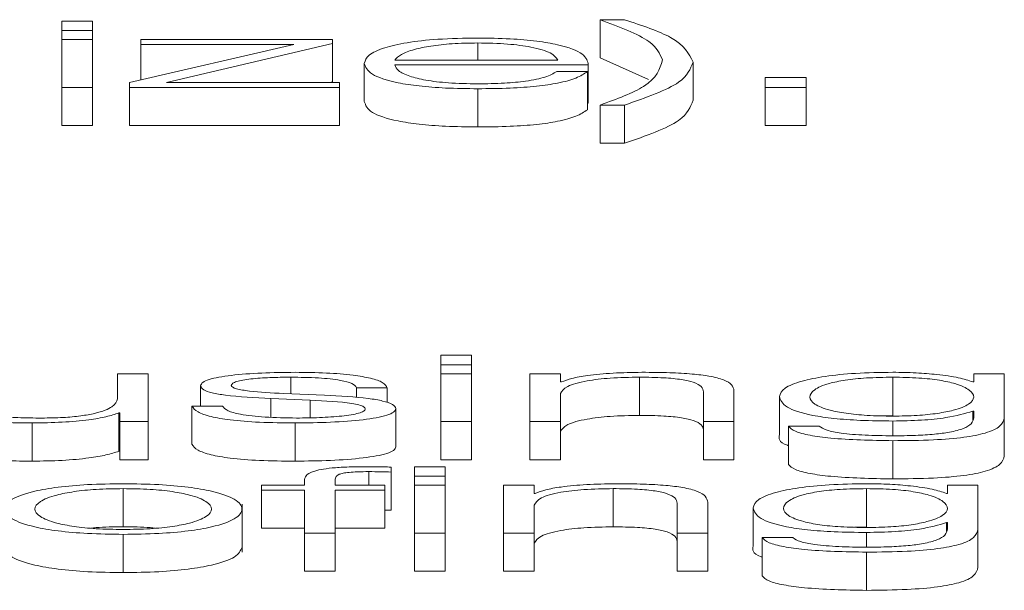
# Paper-space layout 'Sheet2' of a CAD drawing. Units: inches. Extents: x 0 to 217, y 0 to 168.
# Drawn here: x 67 to 68, y 151 to 151 of the extents above; entities that cross this region are included whole.
import ezdxf

# ---------------------------------------------------------------- set-up
doc = ezdxf.new("R2010")
doc.units = ezdxf.units.IN
doc.header["$MEASUREMENT"] = 0
doc.layers.add('SLD-0', color=179, linetype='Continuous')

psp = doc.layouts.new('Sheet2')

# ---------------------------------------------------------------- linework, layer by layer
at = {"layer": 'SLD-0', "color": 179, "linetype": 'Continuous', "lineweight": 15}
for p, q in [((67.32433, 151.13497), (67.31646, 151.13497)), ((67.31646, 151.13497), (67.31646, 151.13256)), ((67.32433, 151.13256), (67.32433, 151.13497)), ((67.46084, 151.13532), (67.45459, 151.13532)), ((67.45459, 151.13532), (67.45459, 151.12551)), ((67.31646, 151.13256), (67.31646, 151.13024)), ((67.31646, 151.13256), (67.32433, 151.13256)), ((67.32433, 151.13256), (67.32433, 151.13024)), ((67.32433, 151.13024), (67.31646, 151.13024)), ((67.31646, 151.13024), (67.31646, 151.11794)), ((67.32433, 151.11794), (67.32433, 151.13024)), ((67.37596, 151.12898), (67.33384, 151.11915)), ((67.33671, 151.13024), (67.33671, 151.12898)), ((67.38595, 151.13024), (67.33671, 151.13024)), ((67.33671, 151.12898), (67.37596, 151.12898)), ((67.33671, 151.12898), (67.33671, 151.11982)), ((67.34334, 151.1192), (67.38595, 151.12917)), ((67.38595, 151.12917), (67.38595, 151.13024)), ((67.38595, 151.12917), (67.38595, 151.11936)), ((67.42321, 151.12934), (67.42321, 151.12495)), ((67.39409, 151.12409), (67.39409, 151.11428)), ((67.40195, 151.12495), (67.44371, 151.12495)), ((67.40195, 151.12369), (67.45157, 151.12369)), ((67.45157, 151.12369), (67.45157, 151.11387)), ((67.45459, 151.12551), (67.467, 151.11992)), ((67.47845, 151.12442), (67.47845, 151.11461)), ((67.45133, 151.12199), (67.44346, 151.12199)), ((67.45133, 151.12199), (67.45133, 151.11218)), ((67.33384, 151.11915), (67.33384, 151.11794)), ((67.3877, 151.1192), (67.34334, 151.1192)), ((67.38528, 151.1192), (67.38595, 151.11936)), ((67.3877, 151.11794), (67.3877, 151.1192)), ((67.49696, 151.12046), (67.49696, 151.11794)), ((67.50745, 151.12046), (67.49696, 151.12046)), ((67.50745, 151.11794), (67.50745, 151.12046)), ((67.31646, 151.11794), (67.32433, 151.11794)), ((67.31646, 151.11794), (67.31646, 151.10812)), ((67.32433, 151.11794), (67.32433, 151.10812)), ((67.33384, 151.11794), (67.33384, 151.10812)), ((67.33384, 151.11794), (67.3877, 151.11794)), ((67.3877, 151.11794), (67.3877, 151.10812)), ((67.42321, 151.11758), (67.42321, 151.10776)), ((67.49696, 151.11794), (67.49696, 151.10812)), ((67.49696, 151.11794), (67.50745, 151.11794)), ((67.50745, 151.11794), (67.50745, 151.10812)), ((67.45133, 151.11387), (67.45157, 151.11387)), ((67.45459, 151.11338), (67.45459, 151.10357)), ((67.45459, 151.11338), (67.46084, 151.11338)), ((67.46084, 151.11338), (67.46084, 151.10357)), ((67.31646, 151.10812), (67.32433, 151.10812)), ((67.33384, 151.10812), (67.3877, 151.10812)), ((67.49696, 151.10812), (67.50745, 151.10812)), ((67.45459, 151.10357), (67.46084, 151.10357)), ((67.42158, 151.0491), (67.41372, 151.0491)), ((67.41372, 151.0491), (67.41372, 151.04669)), ((67.42158, 151.04669), (67.42158, 151.0491)), ((67.41372, 151.04669), (67.41372, 151.04438)), ((67.41372, 151.04669), (67.42158, 151.04669)), ((67.42158, 151.04669), (67.42158, 151.04438)), ((67.33073, 151.04438), (67.33073, 151.03791)), ((67.33858, 151.04438), (67.33073, 151.04438)), ((67.33858, 151.03207), (67.33858, 151.04438)), ((67.37522, 151.04348), (67.37522, 151.0392)), ((67.42158, 151.04438), (67.41372, 151.04438)), ((67.41372, 151.04438), (67.41372, 151.03207)), ((67.42158, 151.03207), (67.42158, 151.04438)), ((67.43659, 151.04438), (67.43659, 151.03207)), ((67.44445, 151.04438), (67.43659, 151.04438)), ((67.44445, 151.04226), (67.44445, 151.04438)), ((67.4447, 151.04226), (67.44445, 151.04226)), ((67.46472, 151.04348), (67.46472, 151.03366)), ((67.52971, 151.04348), (67.52971, 151.03366)), ((67.55046, 151.04438), (67.55046, 151.04226)), ((67.55832, 151.04438), (67.55046, 151.04438)), ((67.55832, 151.03307), (67.55832, 151.04438)), ((67.35209, 151.04128), (67.35209, 151.03605)), ((67.39209, 151.04078), (67.39995, 151.04078)), ((67.39209, 151.04078), (67.39209, 151.03823)), ((67.39995, 151.04078), (67.39995, 151.03696)), ((67.48109, 151.03975), (67.48109, 151.03207)), ((67.48895, 151.03207), (67.48895, 151.03999)), ((67.55046, 151.04226), (67.55021, 151.04226)), ((67.37009, 151.03799), (67.38022, 151.03756)), ((67.37009, 151.03799), (67.37009, 151.03318)), ((67.38384, 151.03882), (67.37334, 151.03928)), ((67.38022, 151.03756), (67.38022, 151.03305)), ((67.44445, 151.03207), (67.44445, 151.03925)), ((67.50059, 151.03853), (67.50059, 151.02872)), ((67.34984, 151.03605), (67.34984, 151.02624)), ((67.3577, 151.03605), (67.34984, 151.03605)), ((67.4022, 151.03541), (67.4022, 151.02559)), ((67.55021, 151.03474), (67.55046, 151.03474)), ((67.55021, 151.03474), (67.55021, 151.03249)), ((67.55046, 151.03474), (67.55046, 151.03307)), ((67.3311, 151.03429), (67.33134, 151.03429)), ((67.3311, 151.03429), (67.3311, 151.02447)), ((67.33134, 151.03429), (67.33134, 151.03207)), ((67.52971, 151.03366), (67.52663, 151.03357)), ((67.52971, 151.03222), (67.52971, 151.02842)), ((67.55832, 151.03307), (67.55832, 151.02326)), ((67.30884, 151.03172), (67.30884, 151.0219)), ((67.33134, 151.03207), (67.33858, 151.03207)), ((67.33134, 151.03207), (67.33134, 151.02226)), ((67.33858, 151.03207), (67.33858, 151.02226)), ((67.37634, 151.03172), (67.37634, 151.0219)), ((67.41372, 151.03207), (67.41372, 151.02226)), ((67.41372, 151.03207), (67.42158, 151.03207)), ((67.42158, 151.03207), (67.42158, 151.02226)), ((67.43659, 151.03207), (67.43659, 151.02226)), ((67.43659, 151.03207), (67.44445, 151.03207)), ((67.44445, 151.03207), (67.44445, 151.02226)), ((67.48109, 151.03207), (67.48895, 151.03207)), ((67.48109, 151.03207), (67.48109, 151.02226)), ((67.48895, 151.03207), (67.48895, 151.02226)), ((67.50296, 151.03088), (67.50296, 151.02107)), ((67.51082, 151.03088), (67.50296, 151.03088)), ((67.52971, 151.02716), (67.52971, 151.01734)), ((67.3311, 151.02447), (67.33134, 151.02447)), ((67.33134, 151.02226), (67.33858, 151.02226)), ((67.41372, 151.02226), (67.42158, 151.02226)), ((67.43659, 151.02226), (67.44445, 151.02226)), ((67.48109, 151.02226), (67.48895, 151.02226)), ((67.40096, 151.0191), (67.40096, 151.02038)), ((67.41484, 151.02048), (67.40698, 151.02048)), ((67.40698, 151.02048), (67.40698, 151.01807)), ((67.41484, 151.01807), (67.41484, 151.02048)), ((67.39521, 151.01922), (67.39521, 151.01576)), ((67.40096, 151.0191), (67.40096, 151.00928)), ((67.40698, 151.01807), (67.40698, 151.01576)), ((67.40698, 151.01807), (67.41484, 151.01807)), ((67.41484, 151.01807), (67.41484, 151.01576)), ((67.33221, 151.01485), (67.33221, 151.00504)), ((67.36772, 151.01576), (67.36772, 151.01449)), ((67.37872, 151.01576), (67.36772, 151.01576)), ((67.36772, 151.01449), (67.37872, 151.01449)), ((67.36772, 151.01449), (67.36772, 151.00468)), ((67.37872, 151.01688), (67.37872, 151.01576)), ((67.37872, 151.01449), (67.37872, 151.00345)), ((67.38657, 151.01576), (67.38657, 151.01683)), ((67.39933, 151.01576), (67.38657, 151.01576)), ((67.38657, 151.01449), (67.39933, 151.01449)), ((67.38657, 151.00345), (67.38657, 151.01449)), ((67.39933, 151.01449), (67.39933, 151.01576)), ((67.39933, 151.01449), (67.39933, 151.00468)), ((67.41484, 151.01576), (67.40698, 151.01576)), ((67.40698, 151.01576), (67.40698, 151.00345)), ((67.41484, 151.00345), (67.41484, 151.01576)), ((67.42984, 151.01576), (67.42984, 151.00345)), ((67.4377, 151.01576), (67.42984, 151.01576)), ((67.4377, 151.01364), (67.4377, 151.01576)), ((67.45796, 151.01485), (67.45796, 151.00504)), ((67.52296, 151.01485), (67.52296, 151.00504)), ((67.54371, 151.01576), (67.54371, 151.01363)), ((67.55157, 151.01576), (67.54371, 151.01576)), ((67.55157, 151.00445), (67.55157, 151.01576)), ((67.43795, 151.01364), (67.4377, 151.01364)), ((67.54371, 151.01363), (67.54346, 151.01363)), ((67.3627, 150.99856), (67.3627, 151.01083)), ((67.4377, 151.00345), (67.4377, 151.01063)), ((67.47434, 151.01113), (67.47434, 151.00345)), ((67.4822, 151.00345), (67.4822, 151.01137)), ((67.49384, 151.00992), (67.49384, 151.0001)), ((67.39933, 151.00933), (67.40096, 151.00928)), ((67.36772, 151.00468), (67.37872, 151.00468)), ((67.38657, 151.00468), (67.39933, 151.00468)), ((67.52296, 151.00504), (67.51988, 151.00495)), ((67.54346, 151.00612), (67.54371, 151.00612)), ((67.54346, 151.00612), (67.54346, 151.00389)), ((67.54371, 151.00612), (67.54371, 151.00445)), ((67.55157, 151.00445), (67.55157, 150.99464)), ((67.33221, 151.00309), (67.33221, 150.99328)), ((67.37872, 151.00345), (67.37872, 150.99364)), ((67.37872, 151.00345), (67.38657, 151.00345)), ((67.38657, 151.00345), (67.38657, 150.99364)), ((67.40698, 151.00345), (67.40698, 150.99364)), ((67.40698, 151.00345), (67.41484, 151.00345)), ((67.41484, 151.00345), (67.41484, 150.99364)), ((67.42984, 151.00345), (67.4377, 151.00345)), ((67.42984, 151.00345), (67.42984, 150.99364)), ((67.4377, 151.00345), (67.4377, 150.99364)), ((67.47434, 151.00345), (67.47434, 150.99364)), ((67.47434, 151.00345), (67.4822, 151.00345)), ((67.4822, 151.00345), (67.4822, 150.99364)), ((67.49621, 151.00226), (67.49621, 150.99244)), ((67.50407, 151.00226), (67.49621, 151.00226)), ((67.52296, 151.0036), (67.52296, 150.9998)), ((67.52296, 150.99854), (67.52296, 150.98872)), ((67.37872, 150.99364), (67.38657, 150.99364)), ((67.40698, 150.99364), (67.41484, 150.99364)), ((67.42984, 150.99364), (67.4377, 150.99364)), ((67.47434, 150.99364), (67.4822, 150.99364))]:
    psp.add_line(p, q, dxfattribs=at)
for points, knots in [([(67.45459, 151.13532), (67.45952, 151.13348), (67.46829, 151.13022), (67.46989, 151.12657), (67.47059, 151.12497)], [0, 0, 0, 0, 0.562228, 1, 1, 1, 1]), ([(67.47845, 151.12442), (67.47737, 151.12658), (67.47543, 151.13046), (67.46532, 151.13383), (67.46084, 151.13532)], [0, 0, 0, 0, 0.557199, 1, 1, 1, 1]), ([(67.42321, 151.1306), (67.41972, 151.13055), (67.41315, 151.13044), (67.40474, 151.12949), (67.39862, 151.12805), (67.39478, 151.1262), (67.39432, 151.1248), (67.39409, 151.12409)], [0, 0, 0, 0, 0.206806, 0.388519, 0.5649, 0.778793, 1, 1, 1, 1]), ([(67.42321, 151.12934), (67.42096, 151.1293), (67.41663, 151.12923), (67.41098, 151.12859), (67.4065, 151.12764), (67.40324, 151.1264), (67.40238, 151.12544), (67.40195, 151.12495)], [0, 0, 0, 0, 0.194843, 0.375169, 0.555221, 0.77449, 1, 1, 1, 1]), ([(67.45157, 151.12369), (67.45138, 151.12464), (67.45101, 151.12648), (67.44558, 151.12863), (67.43846, 151.12986), (67.43135, 151.1305), (67.42603, 151.13056), (67.42321, 151.1306)], [0, 0, 0, 0, 0.287487, 0.556246, 0.693821, 0.837827, 1, 1, 1, 1]), ([(67.44371, 151.12495), (67.44331, 151.12557), (67.44252, 151.12679), (67.43767, 151.12825), (67.43087, 151.12918), (67.42583, 151.12929), (67.42321, 151.12934)], [0, 0, 0, 0, 0.2866885, 0.5602062, 0.7720415, 1, 1, 1, 1]), ([(67.39409, 151.12409), (67.39442, 151.12315), (67.39505, 151.12136), (67.40085, 151.11933), (67.4081, 151.11822), (67.41519, 151.11767), (67.42043, 151.11761), (67.42321, 151.11758)], [0, 0, 0, 0, 0.290654, 0.553969, 0.690207, 0.835287, 1, 1, 1, 1]), ([(67.42321, 151.11884), (67.42063, 151.11889), (67.41577, 151.11897), (67.40965, 151.11973), (67.40529, 151.12083), (67.40255, 151.12218), (67.40215, 151.12319), (67.40195, 151.12369)], [0, 0, 0, 0, 0.207577, 0.391778, 0.572231, 0.787863, 1, 1, 1, 1]), ([(67.47059, 151.12497), (67.4699, 151.12266), (67.46869, 151.11857), (67.45885, 151.11495), (67.45459, 151.11338)], [0, 0, 0, 0, 0.566552, 1, 1, 1, 1]), ([(67.46084, 151.11338), (67.46634, 151.1153), (67.47628, 151.11875), (67.47778, 151.12267), (67.47845, 151.12442)], [0, 0, 0, 0, 0.553264, 1, 1, 1, 1]), ([(67.42321, 151.11758), (67.42601, 151.11761), (67.43122, 151.11766), (67.43835, 151.11816), (67.44431, 151.11904), (67.44891, 151.12035), (67.45049, 151.12142), (67.45133, 151.12199)], [0, 0, 0, 0, 0.209478, 0.391365, 0.561526, 0.76826, 1, 1, 1, 1]), ([(67.44346, 151.12199), (67.44263, 151.1215), (67.44103, 151.12056), (67.4361, 151.11952), (67.42987, 151.11893), (67.42553, 151.11887), (67.42321, 151.11884)], [0, 0, 0, 0, 0.282085, 0.543625, 0.756392, 1, 1, 1, 1]), ([(67.39409, 151.11428), (67.39442, 151.11334), (67.39505, 151.11155), (67.40085, 151.10951), (67.4081, 151.10841), (67.41519, 151.10785), (67.42043, 151.1078), (67.42321, 151.10776)], [0, 0, 0, 0, 0.2906544, 0.5539691, 0.6902067, 0.8352872, 1, 1, 1, 1]), ([(67.46084, 151.10357), (67.46634, 151.10548), (67.47628, 151.10894), (67.47778, 151.11286), (67.47845, 151.11461)], [0, 0, 0, 0, 0.553264, 1, 1, 1, 1]), ([(67.42321, 151.10776), (67.42601, 151.10779), (67.43122, 151.10784), (67.43835, 151.10834), (67.44431, 151.10922), (67.44891, 151.11053), (67.45049, 151.11161), (67.45133, 151.11218)], [0, 0, 0, 0, 0.209478, 0.391365, 0.561526, 0.76826, 1, 1, 1, 1]), ([(67.37634, 151.04474), (67.37345, 151.0447), (67.36776, 151.04463), (67.35981, 151.04405), (67.35462, 151.04313), (67.35239, 151.04213), (67.35219, 151.04157), (67.35209, 151.04128)], [0, 0, 0, 0, 0.256009, 0.505209, 0.74144, 0.864271, 1, 1, 1, 1]), ([(67.35995, 151.04135), (67.36002, 151.04154), (67.36014, 151.04189), (67.36157, 151.04251), (67.36488, 151.04308), (67.36988, 151.04342), (67.37342, 151.04346), (67.37522, 151.04348)], [0, 0, 0, 0, 0.137626, 0.260868, 0.496621, 0.745703, 1, 1, 1, 1]), ([(67.37522, 151.04348), (67.37762, 151.04344), (67.3822, 151.04338), (67.38788, 151.04278), (67.39139, 151.04185), (67.39185, 151.04115), (67.39209, 151.04078)], [0, 0, 0, 0, 0.291649, 0.556495, 0.764042, 1, 1, 1, 1]), ([(67.39995, 151.04078), (67.3997, 151.04124), (67.39922, 151.0421), (67.39601, 151.04323), (67.39103, 151.04409), (67.38424, 151.04464), (67.37905, 151.0447), (67.37634, 151.04474)], [0, 0, 0, 0, 0.2045484, 0.384978, 0.5580771, 0.7696405, 1, 1, 1, 1]), ([(67.44445, 151.03925), (67.4448, 151.03989), (67.44547, 151.04109), (67.45043, 151.04252), (67.45725, 151.04335), (67.46215, 151.04343), (67.46472, 151.04348)], [0, 0, 0, 0, 0.296505, 0.563973, 0.771986, 1, 1, 1, 1]), ([(67.46534, 151.04474), (67.46282, 151.04469), (67.45786, 151.04461), (67.45172, 151.04399), (67.44712, 151.0432), (67.4455, 151.04257), (67.4447, 151.04226)], [0, 0, 0, 0, 0.292018, 0.574716, 0.789541, 1, 1, 1, 1]), ([(67.46472, 151.04348), (67.46682, 151.04345), (67.47064, 151.04341), (67.47561, 151.04293), (67.47902, 151.04212), (67.48085, 151.04102), (67.481, 151.04019), (67.48109, 151.03975)], [0, 0, 0, 0, 0.2154188, 0.3907993, 0.55487, 0.7628807, 1, 1, 1, 1]), ([(67.48895, 151.03999), (67.48886, 151.0405), (67.4887, 151.04145), (67.48672, 151.04277), (67.48306, 151.04375), (67.47808, 151.04435), (67.47214, 151.04469), (67.46775, 151.04472), (67.46534, 151.04474)], [0, 0, 0, 0, 0.202129, 0.376775, 0.536532, 0.667391, 0.817822, 1, 1, 1, 1]), ([(67.52971, 151.04474), (67.52646, 151.04469), (67.52027, 151.04459), (67.51211, 151.04375), (67.50571, 151.04244), (67.50138, 151.04064), (67.50086, 151.03925), (67.50059, 151.03853)], [0, 0, 0, 0, 0.19833, 0.378267, 0.554241, 0.769278, 1, 1, 1, 1]), ([(67.52971, 151.04348), (67.52741, 151.04344), (67.52304, 151.04337), (67.51734, 151.04277), (67.51246, 151.04175), (67.50918, 151.04023), (67.50807, 151.03839), (67.50922, 151.03657), (67.51267, 151.03511), (67.51759, 151.03414), (67.52321, 151.03358), (67.52747, 151.03351), (67.52971, 151.03348)], [0, 0, 0, 0, 0.090956, 0.1721704, 0.2516004, 0.3757654, 0.5069504, 0.6337588, 0.7540408, 0.8317071, 0.9114108, 1, 1, 1, 1]), ([(67.55021, 151.04226), (67.5491, 151.04263), (67.54681, 151.0434), (67.54149, 151.04416), (67.53566, 151.04465), (67.53172, 151.04471), (67.52971, 151.04474)], [0, 0, 0, 0, 0.2624287, 0.5388175, 0.7647632, 1, 1, 1, 1]), ([(67.52971, 151.03348), (67.53184, 151.03351), (67.53593, 151.03358), (67.54133, 151.03414), (67.54617, 151.03511), (67.54965, 151.03656), (67.55085, 151.03837), (67.54974, 151.04018), (67.54662, 151.04169), (67.54191, 151.04274), (67.53632, 151.04337), (67.53199, 151.04344), (67.52971, 151.04348)], [0, 0, 0, 0, 0.08514, 0.163602, 0.241502, 0.363428, 0.492613, 0.621175, 0.746578, 0.827132, 0.90887, 1, 1, 1, 1]), ([(67.35209, 151.04128), (67.35221, 151.04093), (67.35243, 151.04028), (67.35482, 151.03943), (67.36041, 151.03851), (67.366, 151.03821), (67.37009, 151.03799)], [0, 0, 0, 0, 0.200886, 0.371918, 0.540118, 1, 1, 1, 1]), ([(67.37334, 151.03928), (67.3703, 151.03944), (67.36579, 151.03967), (67.36155, 151.04036), (67.36014, 151.04089), (67.36002, 151.0412), (67.35995, 151.04135)], [0, 0, 0, 0, 0.501762, 0.746617, 0.868351, 1, 1, 1, 1]), ([(67.33073, 151.03791), (67.33049, 151.03723), (67.33003, 151.03591), (67.32625, 151.03439), (67.32143, 151.0335), (67.31671, 151.03305), (67.31319, 151.033), (67.31134, 151.03298)], [0, 0, 0, 0, 0.297997, 0.5722543, 0.7086414, 0.8474228, 1, 1, 1, 1]), ([(67.38022, 151.03756), (67.38407, 151.03737), (67.38881, 151.03714), (67.39282, 151.03636), (67.39413, 151.03588), (67.39427, 151.03551), (67.39434, 151.03532)], [0, 0, 0, 0, 0.577932, 0.712421, 0.848337, 1, 1, 1, 1]), ([(67.4022, 151.03541), (67.40204, 151.03578), (67.40173, 151.03648), (67.39902, 151.03738), (67.39348, 151.03836), (67.38782, 151.03863), (67.38384, 151.03882)], [0, 0, 0, 0, 0.2056968, 0.3900092, 0.5700269, 1, 1, 1, 1]), ([(67.50059, 151.03853), (67.5009, 151.03761), (67.50149, 151.03585), (67.50733, 151.03387), (67.51458, 151.03282), (67.52168, 151.0323), (67.52692, 151.03225), (67.52971, 151.03222)], [0, 0, 0, 0, 0.29065, 0.550361, 0.68596, 0.832273, 1, 1, 1, 1]), ([(67.28623, 151.03639), (67.28633, 151.03589), (67.28653, 151.03495), (67.28866, 151.03366), (67.2923, 151.03271), (67.29706, 151.03211), (67.30259, 151.03177), (67.30665, 151.03173), (67.30884, 151.03172)], [0, 0, 0, 0, 0.205345, 0.384711, 0.54937, 0.681458, 0.82818, 1, 1, 1, 1]), ([(67.31134, 151.03298), (67.30926, 151.03299), (67.30551, 151.03302), (67.30049, 151.03339), (67.29672, 151.03408), (67.29452, 151.03512), (67.29423, 151.03592), (67.29407, 151.03636)], [0, 0, 0, 0, 0.218814, 0.395479, 0.554781, 0.756129, 1, 1, 1, 1]), ([(67.34984, 151.03605), (67.35021, 151.03554), (67.3509, 151.03459), (67.35439, 151.03334), (67.35985, 151.0324), (67.36744, 151.03181), (67.37325, 151.03175), (67.37634, 151.03172)], [0, 0, 0, 0, 0.206768, 0.385808, 0.554971, 0.7638, 1, 1, 1, 1]), ([(67.37672, 151.03298), (67.37396, 151.03302), (67.36873, 151.03309), (67.3624, 151.03382), (67.35858, 151.03487), (67.358, 151.03564), (67.3577, 151.03605)], [0, 0, 0, 0, 0.296143, 0.560906, 0.768229, 1, 1, 1, 1]), ([(67.37634, 151.03172), (67.3794, 151.03175), (67.38546, 151.03183), (67.39393, 151.03245), (67.39947, 151.03344), (67.40188, 151.0345), (67.40209, 151.0351), (67.4022, 151.03541)], [0, 0, 0, 0, 0.254497, 0.503976, 0.741077, 0.864179, 1, 1, 1, 1]), ([(67.39434, 151.03532), (67.39426, 151.03511), (67.3941, 151.03473), (67.3923, 151.03404), (67.38835, 151.03343), (67.38269, 151.03305), (67.37868, 151.033), (67.37672, 151.03298)], [0, 0, 0, 0, 0.132199, 0.253788, 0.495844, 0.751882, 1, 1, 1, 1]), ([(67.52971, 151.03222), (67.53219, 151.03226), (67.53704, 151.03235), (67.54487, 151.03314), (67.54819, 151.03414), (67.55021, 151.03474)], [0, 0, 0, 0, 0.290045, 0.566944, 1, 1, 1, 1]), ([(67.30884, 151.03172), (67.31146, 151.03176), (67.31661, 151.03183), (67.3231, 151.03245), (67.32808, 151.03328), (67.33008, 151.03395), (67.3311, 151.03429)], [0, 0, 0, 0, 0.285695, 0.560693, 0.776693, 1, 1, 1, 1]), ([(67.44445, 151.02944), (67.4448, 151.03007), (67.44547, 151.03128), (67.45043, 151.0327), (67.45725, 151.03353), (67.46215, 151.03361), (67.46472, 151.03366)], [0, 0, 0, 0, 0.296505, 0.563973, 0.771986, 1, 1, 1, 1]), ([(67.46472, 151.03366), (67.46682, 151.03364), (67.47064, 151.03359), (67.47561, 151.03311), (67.47902, 151.0323), (67.48085, 151.0312), (67.481, 151.03038), (67.48109, 151.02994)], [0, 0, 0, 0, 0.2154188, 0.3907993, 0.55487, 0.7628807, 1, 1, 1, 1]), ([(67.52971, 151.02716), (67.53323, 151.02719), (67.53961, 151.02725), (67.54807, 151.02794), (67.55428, 151.02917), (67.55781, 151.03096), (67.55814, 151.03233), (67.55832, 151.03307)], [0, 0, 0, 0, 0.217206, 0.394136, 0.555835, 0.759486, 1, 1, 1, 1]), ([(67.55046, 151.03307), (67.55036, 151.03256), (67.55018, 151.03161), (67.54818, 151.03031), (67.54478, 151.02937), (67.54038, 151.02879), (67.53535, 151.02847), (67.53168, 151.02844), (67.52971, 151.02842)], [0, 0, 0, 0, 0.220903, 0.407409, 0.572247, 0.700251, 0.839423, 1, 1, 1, 1]), ([(67.50296, 151.03088), (67.50337, 151.03043), (67.50415, 151.02957), (67.50825, 151.02851), (67.51637, 151.02741), (67.52415, 151.02726), (67.52971, 151.02716)], [0, 0, 0, 0, 0.1951164, 0.3732161, 0.5517556, 1, 1, 1, 1]), ([(67.52971, 151.02842), (67.52731, 151.02845), (67.52265, 151.0285), (67.51665, 151.029), (67.51237, 151.02984), (67.51136, 151.03052), (67.51082, 151.03088)], [0, 0, 0, 0, 0.287977, 0.55822, 0.767759, 1, 1, 1, 1]), ([(67.50059, 151.02872), (67.50044, 151.02775), (67.50028, 151.02674), (67.50286, 151.02592), (67.50296, 151.02589)], [0, 0, 0, 0, 0.96098, 1, 1, 1, 1]), ([(67.28623, 151.02657), (67.28633, 151.02607), (67.28653, 151.02514), (67.28866, 151.02385), (67.2923, 151.02289), (67.29706, 151.02229), (67.30259, 151.02195), (67.30665, 151.02192), (67.30884, 151.0219)], [0, 0, 0, 0, 0.205345, 0.384711, 0.54937, 0.681458, 0.82818, 1, 1, 1, 1]), ([(67.34984, 151.02624), (67.35021, 151.02573), (67.3509, 151.02477), (67.35439, 151.02353), (67.35985, 151.02258), (67.36744, 151.02199), (67.37325, 151.02193), (67.37634, 151.0219)], [0, 0, 0, 0, 0.206768, 0.385808, 0.554971, 0.7638, 1, 1, 1, 1]), ([(67.37634, 151.0219), (67.3794, 151.02194), (67.38546, 151.02201), (67.39393, 151.02264), (67.39947, 151.02362), (67.40188, 151.02469), (67.40209, 151.02528), (67.4022, 151.02559)], [0, 0, 0, 0, 0.2544969, 0.5039765, 0.7410773, 0.8641791, 1, 1, 1, 1]), ([(67.30884, 151.0219), (67.31146, 151.02194), (67.31661, 151.02202), (67.3231, 151.02263), (67.32808, 151.02346), (67.33008, 151.02413), (67.3311, 151.02447)], [0, 0, 0, 0, 0.285695, 0.560693, 0.776693, 1, 1, 1, 1]), ([(67.52971, 151.01734), (67.53323, 151.01738), (67.53961, 151.01744), (67.54807, 151.01812), (67.55428, 151.01936), (67.55781, 151.02115), (67.55814, 151.02252), (67.55832, 151.02326)], [0, 0, 0, 0, 0.217206, 0.3941355, 0.5558352, 0.7594856, 1, 1, 1, 1]), ([(67.39433, 151.02048), (67.39274, 151.02047), (67.38982, 151.02044), (67.38589, 151.0202), (67.38288, 151.01979), (67.38037, 151.01912), (67.37885, 151.01812), (67.37877, 151.01731), (67.37872, 151.01688)], [0, 0, 0, 0, 0.168902, 0.30875, 0.432284, 0.552791, 0.758804, 1, 1, 1, 1]), ([(67.40096, 151.02038), (67.3997, 151.02042), (67.3975, 151.02047), (67.39528, 151.02048), (67.39433, 151.02048)], [0, 0, 0, 0, 0.573109, 1, 1, 1, 1]), ([(67.50296, 151.02107), (67.50337, 151.02061), (67.50415, 151.01975), (67.50825, 151.01869), (67.51637, 151.01759), (67.52415, 151.01745), (67.52971, 151.01734)], [0, 0, 0, 0, 0.195116, 0.373216, 0.551756, 1, 1, 1, 1]), ([(67.38657, 151.01683), (67.38658, 151.01714), (67.38661, 151.01771), (67.38717, 151.01841), (67.38859, 151.01883), (67.39024, 151.01906), (67.39252, 151.0192), (67.39424, 151.01921), (67.39521, 151.01922)], [0, 0, 0, 0, 0.2751076, 0.5031548, 0.6050243, 0.7114647, 0.8381467, 1, 1, 1, 1]), ([(67.39521, 151.01922), (67.39625, 151.01921), (67.39818, 151.01919), (67.40009, 151.01913), (67.40096, 151.0191)], [0, 0, 0, 0, 0.540606, 1, 1, 1, 1]), ([(67.33221, 151.01611), (67.32913, 151.01607), (67.32325, 151.01599), (67.31537, 151.01529), (67.30819, 151.01405), (67.3029, 151.01209), (67.30111, 151.00961), (67.3029, 151.00712), (67.30819, 151.00516), (67.31537, 151.00392), (67.32325, 151.00322), (67.32913, 151.00314), (67.33221, 151.00309)], [0, 0, 0, 0, 0.089848, 0.171221, 0.249729, 0.370196, 0.49994, 0.629759, 0.750262, 0.828778, 0.910152, 1, 1, 1, 1]), ([(67.33221, 151.01485), (67.32986, 151.01482), (67.32536, 151.01475), (67.31943, 151.01413), (67.31418, 151.01308), (67.31045, 151.01153), (67.30912, 151.00961), (67.31045, 151.00768), (67.31418, 151.00613), (67.31943, 151.00508), (67.32536, 151.00446), (67.32986, 151.00439), (67.33221, 151.00436)], [0, 0, 0, 0, 0.088312, 0.168973, 0.248416, 0.371523, 0.499914, 0.628437, 0.751587, 0.831031, 0.911689, 1, 1, 1, 1]), ([(67.33221, 151.00309), (67.33529, 151.00314), (67.34117, 151.00322), (67.34905, 151.00392), (67.35624, 151.00516), (67.36152, 151.00712), (67.36331, 151.00961), (67.36152, 151.01209), (67.35624, 151.01405), (67.34905, 151.01529), (67.34117, 151.01599), (67.33529, 151.01607), (67.33221, 151.01611)], [0, 0, 0, 0, 0.089905, 0.171294, 0.249797, 0.370267, 0.50006, 0.629778, 0.750213, 0.828708, 0.910095, 1, 1, 1, 1]), ([(67.33221, 151.00436), (67.33456, 151.00439), (67.33906, 151.00446), (67.34499, 151.00508), (67.35024, 151.00613), (67.35397, 151.00768), (67.3553, 151.00961), (67.35397, 151.01153), (67.35024, 151.01308), (67.34499, 151.01413), (67.33906, 151.01475), (67.33456, 151.01482), (67.33221, 151.01485)], [0, 0, 0, 0, 0.088334, 0.169002, 0.248444, 0.371581, 0.500086, 0.628458, 0.751553, 0.830994, 0.911665, 1, 1, 1, 1]), ([(67.4377, 151.01063), (67.43805, 151.01127), (67.43871, 151.01247), (67.44368, 151.01389), (67.4505, 151.01472), (67.4554, 151.01481), (67.45796, 151.01485)], [0, 0, 0, 0, 0.296476, 0.564024, 0.772083, 1, 1, 1, 1]), ([(67.45858, 151.01611), (67.45606, 151.01607), (67.4511, 151.01599), (67.44496, 151.01537), (67.44036, 151.01458), (67.43875, 151.01395), (67.43795, 151.01364)], [0, 0, 0, 0, 0.291859, 0.574555, 0.78944, 1, 1, 1, 1]), ([(67.45796, 151.01485), (67.46007, 151.01483), (67.46389, 151.01479), (67.46886, 151.01431), (67.47227, 151.0135), (67.4741, 151.0124), (67.47425, 151.01157), (67.47434, 151.01113)], [0, 0, 0, 0, 0.215458, 0.390893, 0.554997, 0.76298, 1, 1, 1, 1]), ([(67.4822, 151.01137), (67.48211, 151.01188), (67.48194, 151.01283), (67.47997, 151.01415), (67.47631, 151.01513), (67.47132, 151.01573), (67.46539, 151.01607), (67.46099, 151.0161), (67.45858, 151.01611)], [0, 0, 0, 0, 0.202074, 0.376715, 0.536494, 0.667371, 0.817814, 1, 1, 1, 1]), ([(67.52296, 151.01611), (67.51972, 151.01607), (67.51352, 151.01597), (67.50535, 151.01513), (67.49895, 151.01382), (67.49462, 151.01202), (67.4941, 151.01063), (67.49384, 151.00992)], [0, 0, 0, 0, 0.198426, 0.378434, 0.554442, 0.769441, 1, 1, 1, 1]), ([(67.52296, 151.01485), (67.52066, 151.01482), (67.51629, 151.01475), (67.51059, 151.01415), (67.5057, 151.01313), (67.50242, 151.01161), (67.50131, 151.00977), (67.50247, 151.00795), (67.50591, 151.00649), (67.51084, 151.00552), (67.51646, 151.00495), (67.52072, 151.00489), (67.52296, 151.00486)], [0, 0, 0, 0, 0.090981, 0.172197, 0.2516, 0.375677, 0.506729, 0.63364, 0.753997, 0.831695, 0.911414, 1, 1, 1, 1]), ([(67.54346, 151.01363), (67.54235, 151.01401), (67.54006, 151.01478), (67.53474, 151.01554), (67.52891, 151.01603), (67.52497, 151.01609), (67.52296, 151.01611)], [0, 0, 0, 0, 0.262625, 0.539056, 0.764927, 1, 1, 1, 1]), ([(67.52296, 151.00486), (67.52509, 151.00489), (67.52918, 151.00496), (67.53458, 151.00552), (67.53942, 151.00649), (67.5429, 151.00794), (67.5441, 151.00975), (67.54298, 151.01156), (67.53987, 151.01307), (67.53516, 151.01412), (67.52957, 151.01475), (67.52524, 151.01482), (67.52296, 151.01485)], [0, 0, 0, 0, 0.085115, 0.163571, 0.241489, 0.363502, 0.492863, 0.621288, 0.746632, 0.827171, 0.908894, 1, 1, 1, 1]), ([(67.49384, 151.00992), (67.49415, 151.00899), (67.49474, 151.00723), (67.50057, 151.00524), (67.50783, 151.0042), (67.51493, 151.00368), (67.52017, 151.00362), (67.52296, 151.0036)], [0, 0, 0, 0, 0.290762, 0.550458, 0.686025, 0.832304, 1, 1, 1, 1]), ([(67.33221, 151.00504), (67.3298, 151.00503), (67.32687, 151.00501), (67.32439, 151.00474), (67.32395, 151.0047)], [0, 0, 0, 0, 0.82362, 1, 1, 1, 1]), ([(67.34047, 151.0047), (67.34003, 151.00474), (67.33754, 151.00501), (67.33462, 151.00503), (67.33221, 151.00504)], [0, 0, 0, 0, 0.17636, 1, 1, 1, 1]), ([(67.4377, 151.00082), (67.43805, 151.00145), (67.43871, 151.00266), (67.44368, 151.00408), (67.4505, 151.00491), (67.4554, 151.00499), (67.45796, 151.00504)], [0, 0, 0, 0, 0.296476, 0.5640244, 0.7720833, 1, 1, 1, 1]), ([(67.45796, 151.00504), (67.46007, 151.00501), (67.46389, 151.00497), (67.46886, 151.00449), (67.47227, 151.00368), (67.4741, 151.00258), (67.47425, 151.00176), (67.47434, 151.00132)], [0, 0, 0, 0, 0.215458, 0.390893, 0.554997, 0.76298, 1, 1, 1, 1]), ([(67.52296, 151.0036), (67.52544, 151.00364), (67.53029, 151.00373), (67.53812, 151.00452), (67.54144, 151.00552), (67.54346, 151.00612)], [0, 0, 0, 0, 0.289977, 0.566838, 1, 1, 1, 1]), ([(67.52296, 150.99854), (67.52648, 150.99857), (67.53286, 150.99863), (67.54132, 150.99932), (67.54753, 151.00055), (67.55106, 151.00234), (67.55139, 151.00371), (67.55157, 151.00445)], [0, 0, 0, 0, 0.2171954, 0.3940942, 0.5557658, 0.7594209, 1, 1, 1, 1]), ([(67.54371, 151.00445), (67.54361, 151.00394), (67.54342, 151.00298), (67.54142, 151.00169), (67.53803, 151.00075), (67.53362, 151.00017), (67.5286, 150.99985), (67.52493, 150.99982), (67.52296, 150.9998)], [0, 0, 0, 0, 0.220986, 0.40754, 0.572387, 0.700369, 0.839495, 1, 1, 1, 1]), ([(67.49621, 151.00226), (67.49662, 151.00181), (67.4974, 151.00095), (67.5015, 150.99989), (67.50962, 150.99879), (67.5174, 150.99864), (67.52296, 150.99854)], [0, 0, 0, 0, 0.1950852, 0.3731423, 0.5516568, 1, 1, 1, 1]), ([(67.52296, 150.9998), (67.52056, 150.99983), (67.5159, 150.99988), (67.5099, 151.00038), (67.50561, 151.00122), (67.5046, 151.0019), (67.50407, 151.00226)], [0, 0, 0, 0, 0.288073, 0.558318, 0.767817, 1, 1, 1, 1]), ([(67.30172, 150.99979), (67.30207, 150.99894), (67.30275, 150.9973), (67.30821, 150.99535), (67.31537, 150.99411), (67.32326, 150.9934), (67.32913, 150.99332), (67.33221, 150.99328)], [0, 0, 0, 0, 0.259607, 0.500584, 0.657596, 0.820326, 1, 1, 1, 1]), ([(67.33221, 150.99328), (67.33529, 150.99332), (67.34117, 150.9934), (67.34906, 150.99411), (67.35621, 150.99535), (67.36168, 150.9973), (67.36235, 150.99894), (67.3627, 150.99979)], [0, 0, 0, 0, 0.179789, 0.342546, 0.499534, 0.740444, 1, 1, 1, 1]), ([(67.49384, 151.0001), (67.49369, 150.99913), (67.49353, 150.99812), (67.49611, 150.9973), (67.49621, 150.99727)], [0, 0, 0, 0, 0.961022, 1, 1, 1, 1]), ([(67.52296, 150.98872), (67.52648, 150.98876), (67.53286, 150.98882), (67.54132, 150.9895), (67.54753, 150.99073), (67.55106, 150.99253), (67.55139, 150.99389), (67.55157, 150.99464)], [0, 0, 0, 0, 0.217195, 0.394094, 0.555766, 0.759421, 1, 1, 1, 1]), ([(67.49621, 150.99244), (67.49662, 150.99199), (67.4974, 150.99113), (67.5015, 150.99007), (67.50962, 150.98897), (67.5174, 150.98883), (67.52296, 150.98872)], [0, 0, 0, 0, 0.1950852, 0.3731423, 0.5516568, 1, 1, 1, 1])]:
    psp.add_open_spline(points, degree=3, knots=knots, dxfattribs=at)

doc.saveas('drawing.dxf')
